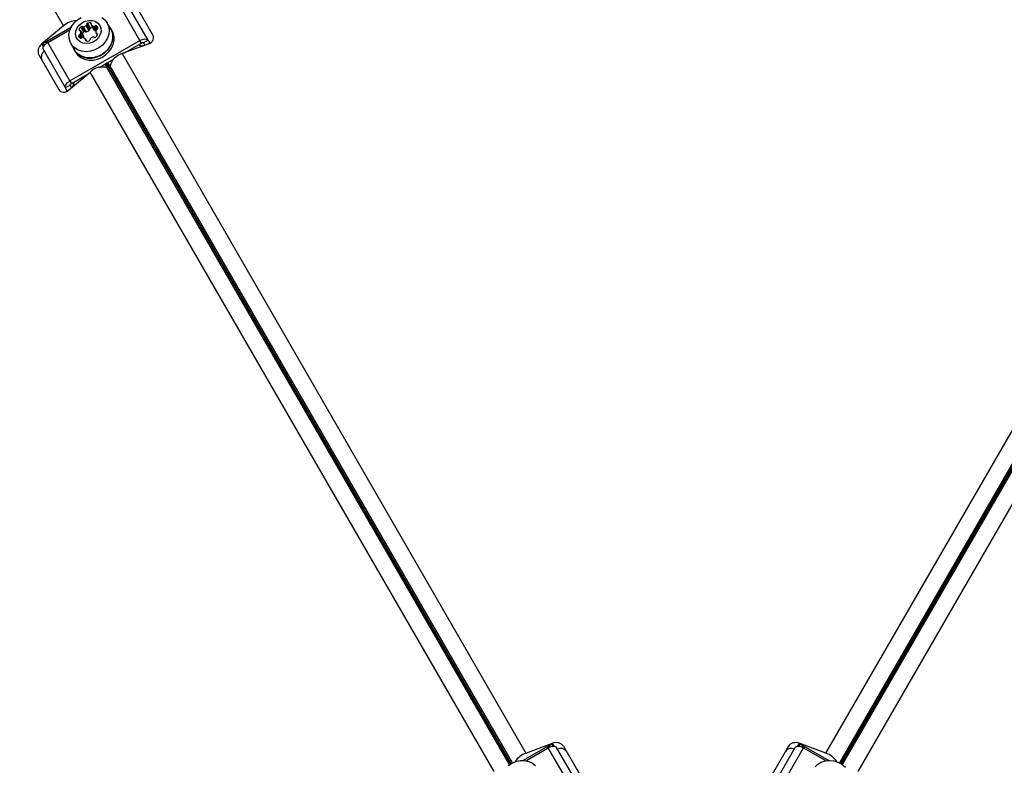
# Model space of a CAD drawing. Units: millimetres. Extents: x 240 to 13138, y 1806 to 16848.
# Drawn here: x 7610 to 7982, y 9409 to 9690 of the extents above; entities that cross this region are included whole.
import ezdxf

# ---------------------------------------------------------------- set-up
doc = ezdxf.new("R2010")
doc.units = ezdxf.units.MM

msp = doc.modelspace()

# ---------------------------------------------------------------- linework, layer by layer
at = {"color": 7, "linetype": 'Continuous', "lineweight": 25, "ltscale": 80}
for p, q in [((7627.04, 9687.86), (7474.59, 9951.91)), ((7655.88, 9682.32), (7647.49, 9696.84)), ((7658.99, 9682.4), (7650.61, 9696.92)), ((7653.23, 9697.38), (7660.77, 9684.31)), ((7627.04, 9687.86), (7618.8, 9681.01)), ((7619.26, 9681.22), (7629.99, 9687.42)), ((7621.05, 9681.58), (7629.55, 9686.49)), ((7634.58, 9684.04), (7633.49, 9685.93)), ((7634.61, 9683.95), (7633.52, 9685.83)), ((7634.7, 9685.59), (7633.61, 9687.47)), ((7635.3, 9685.63), (7634.21, 9687.52)), ((7635.71, 9685.56), (7634.62, 9687.45)), ((7636.72, 9686.14), (7635.63, 9688.03)), ((7636.86, 9686.53), (7635.77, 9688.42)), ((7637.2, 9687.03), (7636.11, 9688.92)), ((7637.51, 9688.25), (7638.6, 9686.36)), ((7638.66, 9686.28), (7637.57, 9688.17)), ((7644.87, 9686.65), (7643.51, 9689.01)), ((7645.39, 9685.95), (7644.96, 9686.7)), ((7629.44, 9667.05), (7655.88, 9682.32)), ((7633.04, 9683.55), (7632.78, 9684.01)), ((7635.78, 9682.13), (7635.34, 9682.9)), ((7639.3, 9685.14), (7639.75, 9684.37)), ((7656.42, 9681.37), (7655.88, 9682.32)), ((7658.99, 9682.4), (7657.26, 9681.4)), ((7658.99, 9682.4), (7659.64, 9681.28)), ((7627.82, 9664.4), (7619.43, 9678.92)), ((7629.44, 9667.05), (7621.05, 9681.58)), ((7629.83, 9681.11), (7631.19, 9678.75)), ((7631.1, 9678.7), (7631.54, 9677.95)), ((7659.18, 9681.08), (7649.13, 9677.36)), ((7650.09, 9677.72), (7656.42, 9681.37)), ((7657.26, 9681.4), (7657.75, 9680.55)), ((7617.72, 9676.88), (7625.27, 9663.81)), ((7640.46, 9672.16), (7645.94, 9675.32)), ((7649.13, 9677.36), (7801.58, 9413.31)), ((7914.8, 9413.31), (8067.26, 9677.36)), ((7642.66, 9673.43), (7643.5, 9671.98)), ((7643.5, 9671.98), (7643.43, 9672.02)), ((7644.59, 9672.6), (7643.75, 9674.06)), ((7644.59, 9672.6), (7644.59, 9672.68)), ((7628.87, 9663.58), (7637.11, 9670.42)), ((7629.44, 9667.05), (7629.99, 9666.11)), ((7629.99, 9666.11), (7636.32, 9669.77)), ((7789.56, 9406.37), (7637.11, 9670.42)), ((8079.27, 9670.42), (7926.82, 9406.37)), ((7629.55, 9665.4), (7627.82, 9664.4)), ((7628.46, 9663.28), (7627.82, 9664.4)), ((7630.04, 9664.55), (7629.55, 9665.4)), ((7811.22, 9416.73), (7800.49, 9410.54)), ((7801.51, 9410.45), (7810.01, 9415.36)), ((7801.58, 9413.31), (7811.63, 9417.02)), ((7818.39, 9400.83), (7810.01, 9415.36)), ((7821.51, 9400.91), (7813.12, 9415.43)), ((7815.74, 9415.9), (7823.29, 9402.82)), ((7900.64, 9415.9), (7893.09, 9402.82)), ((7894.87, 9400.91), (7903.26, 9415.43)), ((7897.99, 9400.83), (7906.37, 9415.36)), ((7914.8, 9413.31), (7904.75, 9417.02)), ((7905.16, 9416.73), (7915.89, 9410.54)), ((7906.37, 9415.36), (7914.87, 9410.45))]:
    msp.add_line(p, q, dxfattribs=at)
at = {"color": 8, "linetype": 'Continuous', "lineweight": 25, "ltscale": 80}
for p, q in [((7633.24, 9686.09), (7632.98, 9686.55)), ((7637.49, 9688.54), (7637.23, 9689)), ((7639.35, 9686.26), (7638.5, 9687.73)), ((7639.67, 9686.56), (7638.92, 9687.86)), ((7640.01, 9687.06), (7639.53, 9687.9)), ((7633.85, 9683.24), (7633.12, 9684.51)), ((7634.24, 9683.43), (7633.44, 9684.81)), ((7635.62, 9682.15), (7635.35, 9682.61)), ((7639.81, 9684.52), (7639.55, 9684.98)), ((7618.8, 9681.01), (7619.43, 9679.92)), ((7619.72, 9680.42), (7619.26, 9681.22)), ((7795.81, 9409.28), (7643.14, 9673.71)), ((7643.26, 9673.78), (7795.93, 9409.35)), ((7643.43, 9672.02), (7795.31, 9408.96)), ((7796.46, 9409.63), (7644.59, 9672.68)), ((8071.79, 9672.68), (7919.92, 9409.63)), ((7920.45, 9409.35), (8073.12, 9673.78)), ((8073.24, 9673.71), (7920.57, 9409.28)), ((7921.08, 9408.96), (8072.95, 9672.02)), ((7811.22, 9416.73), (7811.68, 9415.93)), ((7812.26, 9415.93), (7811.63, 9417.02)), ((7904.75, 9417.02), (7904.12, 9415.93)), ((7904.7, 9415.93), (7905.16, 9416.73))]:
    msp.add_line(p, q, dxfattribs=at)
at = {"color": 7, "linetype": 'Continuous', "lineweight": 25, "ltscale": 80, "flags": 128}
for points in [[(7643.51, 9689.01), (7644.06, 9687.69), (7644.27, 9686.24), (7644.12, 9684.73), (7643.62, 9683.25), (7642.8, 9681.84), (7641.69, 9680.59), (7640.35, 9679.55), (7638.83, 9678.76), (7637.21, 9678.27), (7635.57, 9678.1), (7633.98, 9678.25), (7632.51, 9678.72), (7631.24, 9679.49), (7630.23, 9680.51), (7629.51, 9681.76), (7629.13, 9683.15), (7629.1, 9684.64), (7629.42, 9686.14), (7630.09, 9687.59), (7631.06, 9688.93), (7632.29, 9690.09), (7633.73, 9691.01)], [(7640.73, 9688.03), (7641.13, 9686.96), (7641.19, 9685.78), (7640.88, 9684.59), (7640.25, 9683.46), (7639.33, 9682.49), (7638.19, 9681.74), (7636.92, 9681.27), (7635.61, 9681.13), (7634.36, 9681.3), (7633.26, 9681.79), (7632.39, 9682.56), (7631.82, 9683.55), (7631.59, 9684.69), (7631.71, 9685.89), (7632.19, 9687.06), (7632.97, 9688.12), (7634.01, 9688.99), (7635.22, 9689.6), (7636.53, 9689.91), (7637.82, 9689.89), (7639.01, 9689.56), (7640, 9688.92), (7640.73, 9688.03)], [(7641.49, 9691.06), (7642.64, 9690.15), (7643.51, 9689.01)], [(7630.66, 9679.67), (7631.1, 9678.7), (7631.98, 9677.55), (7633.15, 9676.63), (7634.54, 9676), (7636.1, 9675.69), (7637.75, 9675.7), (7639.41, 9676.03), (7641, 9676.69), (7642.46, 9677.62), (7643.71, 9678.79), (7644.69, 9680.14), (7645.37, 9681.61), (7645.7, 9683.14), (7645.67, 9684.64), (7645.28, 9686.05), (7644.55, 9687.31), (7644.34, 9687.57)], [(7644.87, 9686.65), (7645.42, 9685.33), (7645.63, 9683.88), (7645.48, 9682.38), (7644.98, 9680.89), (7644.16, 9679.48), (7643.05, 9678.23), (7641.71, 9677.19), (7640.19, 9676.4), (7638.58, 9675.91), (7636.93, 9675.74), (7635.34, 9675.89), (7633.88, 9676.36), (7632.6, 9677.13), (7631.59, 9678.16), (7631.19, 9678.75)], [(7631.54, 9677.95), (7632.42, 9676.79), (7633.59, 9675.88), (7634.98, 9675.25), (7636.54, 9674.93), (7638.18, 9674.94), (7639.84, 9675.28), (7641.44, 9675.93), (7642.9, 9676.86), (7644.15, 9678.03), (7645.13, 9679.38), (7645.8, 9680.86), (7646.13, 9682.38), (7646.1, 9683.88), (7645.72, 9685.3), (7645.39, 9685.95)], [(7638.66, 9686.28), (7638.63, 9686.32), (7638.6, 9686.36)], [(7634.58, 9684.04), (7634.6, 9683.99), (7634.61, 9683.95)], [(7655.88, 9682.32), (7656.35, 9682.56), (7656.84, 9682.74), (7657.32, 9682.86), (7657.77, 9682.91), (7658.18, 9682.88), (7658.53, 9682.79), (7658.8, 9682.62), (7658.99, 9682.4)], [(7619.43, 9678.92), (7619.33, 9679.2), (7619.32, 9679.52), (7619.41, 9679.87), (7619.6, 9680.24), (7619.86, 9680.6), (7620.2, 9680.96), (7620.61, 9681.29), (7621.05, 9681.58)], [(7656.42, 9681.37), (7656.55, 9681.44), (7656.68, 9681.49), (7656.81, 9681.52), (7656.93, 9681.53), (7657.04, 9681.53), (7657.14, 9681.5), (7657.21, 9681.46), (7657.26, 9681.4)], [(7627.82, 9664.4), (7627.72, 9664.67), (7627.71, 9664.99), (7627.8, 9665.34), (7627.98, 9665.71), (7628.25, 9666.08), (7628.59, 9666.43), (7628.99, 9666.76), (7629.44, 9667.05)], [(7629.55, 9665.4), (7629.52, 9665.47), (7629.52, 9665.56), (7629.54, 9665.65), (7629.59, 9665.75), (7629.66, 9665.85), (7629.76, 9665.94), (7629.86, 9666.03), (7629.99, 9666.11)], [(7810.01, 9415.36), (7810.48, 9415.6), (7810.97, 9415.78), (7811.45, 9415.9), (7811.9, 9415.95), (7812.31, 9415.92), (7812.66, 9415.82), (7812.93, 9415.66), (7813.12, 9415.43)], [(7903.26, 9415.43), (7903.45, 9415.66), (7903.72, 9415.82), (7904.07, 9415.92), (7904.48, 9415.95), (7904.93, 9415.9), (7905.41, 9415.78), (7905.9, 9415.6), (7906.37, 9415.36)], [(7794.81, 9408.6), (7796.25, 9409.52), (7797.82, 9410.16), (7799.46, 9410.49), (7801.09, 9410.51), (7802.63, 9410.19), (7804, 9409.57), (7805.15, 9408.67)], [(7910.75, 9408.12), (7911.77, 9409.15), (7913.04, 9409.92), (7914.51, 9410.39), (7916.1, 9410.54), (7917.74, 9410.37), (7919.36, 9409.88), (7920.87, 9409.09), (7922.22, 9408.05)]]:
    msp.add_lwpolyline(points, dxfattribs=at)
at = {"color": 7, "linetype": 'Continuous', "lineweight": 25, "ltscale": 6400}
for centre, radius, start, end in [((7632.23, 9681.9), 7.89, 92.1524, 131.0635), ((7633.29, 9686.42), 0.335, 157.8879, 262.1121), ((7635.21, 9685.71), 2.38, 132.2247, 159.4496), ((7633.2, 9685.76), 0.336, 13.3024, 82.1334), ((7631.72, 9685.46), 1.84, 339.2936, 11.6199), ((7633.94, 9687.15), 0.459, 52.7609, 135.5648), ((7636.32, 9683.81), 2.41, 132.3054, 155.2872), ((7634.48, 9687.84), 0.416, 230.3941, 289.6333), ((7633.82, 9689.99), 2.67, 287.3877, 312.6123), ((7635.03, 9685.27), 0.459, 52.7609, 135.5648), ((7635.57, 9685.95), 0.416, 230.3941, 289.6333), ((7635.36, 9688.35), 0.416, 310.3667, 9.6059), ((7634.91, 9688.11), 2.67, 287.3877, 312.6123), ((7636.22, 9688.47), 0.459, 104.4352, 187.2391), ((7636.84, 9686.65), 2.38, 80.5504, 107.7753), ((7636.45, 9686.46), 0.416, 310.3667, 9.6059), ((7637.31, 9686.59), 0.459, 104.4352, 187.2391), ((7637.93, 9684.72), 2.43, 84.8102, 107.5972), ((7637.18, 9688.67), 0.335, 337.8879, 82.1121), ((7637.8, 9688.41), 0.336, 157.8666, 226.6976), ((7638.8, 9689.55), 1.84, 228.3801, 260.7064), ((7638.57, 9688.23), 0.505, 261.4214, 313.2476), ((7639.85, 9687.61), 1.78, 228.042, 250.6175), ((7639.25, 9687.54), 0.459, 52.7609, 135.5648), ((7641.07, 9685.61), 1.84, 159.2936, 191.6199), ((7639.82, 9686.07), 0.505, 106.7524, 158.5786), ((7638.45, 9686.72), 1.6, 12.1787, 47.8213), ((7639.56, 9687), 0.459, 284.4352, 7.2391), ((7620.96, 9678.34), 3.35, 85.5127, 120.5514), ((7633.23, 9684.07), 0.459, 104.4352, 187.2391), ((7634.78, 9684.86), 2.18, 202.9954, 227.8261), ((7632.97, 9684.99), 0.505, 286.7524, 338.5786), ((7633.6, 9683.61), 0.459, 232.7609, 315.5648), ((7634.27, 9682.92), 0.505, 81.4214, 133.2476), ((7634.05, 9681.6), 1.84, 48.3801, 80.7064), ((7632.9, 9683.58), 1.76, 352.399, 12.0405), ((7635.04, 9682.74), 0.336, 337.8666, 46.6976), ((7635.67, 9682.48), 0.335, 157.8879, 262.1121), ((7636.01, 9684.5), 2.38, 260.5504, 287.7753), ((7636.62, 9682.68), 0.459, 284.4352, 7.2391), ((7637.49, 9682.8), 0.416, 130.3667, 189.6059), ((7638.91, 9681.06), 2.67, 105.9494, 129.2607), ((7638.31, 9683.23), 0.416, 50.3941, 109.6333), ((7638.86, 9683.91), 0.459, 232.7609, 315.5648), ((7637.58, 9685.36), 2.38, 312.2247, 339.4496), ((7639.59, 9685.31), 0.336, 193.3024, 262.1334), ((7639.5, 9684.65), 0.335, 337.8879, 82.1121), ((7621.31, 9676.09), 2.72, 124.4961, 205.0642), ((7657.03, 9682.97), 2.65, 233.9479, 273.4175), ((7650.8, 9671.2), 6.39, 105.1922, 166.5224), ((7641.61, 9665.89), 6.39, 73.4776, 134.8078), ((7628.27, 9666.38), 2.68, 326.8044, 5.8302), ((7812.86, 9413.82), 3.35, 119.4486, 154.4873), ((7814.64, 9412.39), 2.72, 34.9358, 115.5039), ((7901.75, 9412.39), 2.72, 64.4961, 145.0642), ((7903.52, 9413.82), 3.35, 25.5127, 60.5514), ((7804.14, 9405.84), 7.89, 108.9365, 147.8476), ((7912.24, 9405.84), 7.89, 32.1524, 71.0635)]:
    msp.add_arc(centre, radius, start, end, dxfattribs=at)
for centre, major_axis, start_param, end_param in [((7657.92, 9683.26), (3.12, 0.22), 5.073585, 6.644381), ((7620.06, 9678.83), (1.75, 2.59), 1.209601, 2.780397), ((7627.61, 9665.76), (1.75, 2.59), 2.780397, 4.351193), ((7812.89, 9414.84), (3.12, 0.22), 0.361196, 1.931992), ((7903.49, 9414.84), (3.12, -0.22), 1.209601, 2.780397)]:
    msp.add_ellipse(centre, major_axis=major_axis, ratio=0.774004, start_param=start_param, end_param=end_param, dxfattribs=at)

doc.saveas('drawing.dxf')
